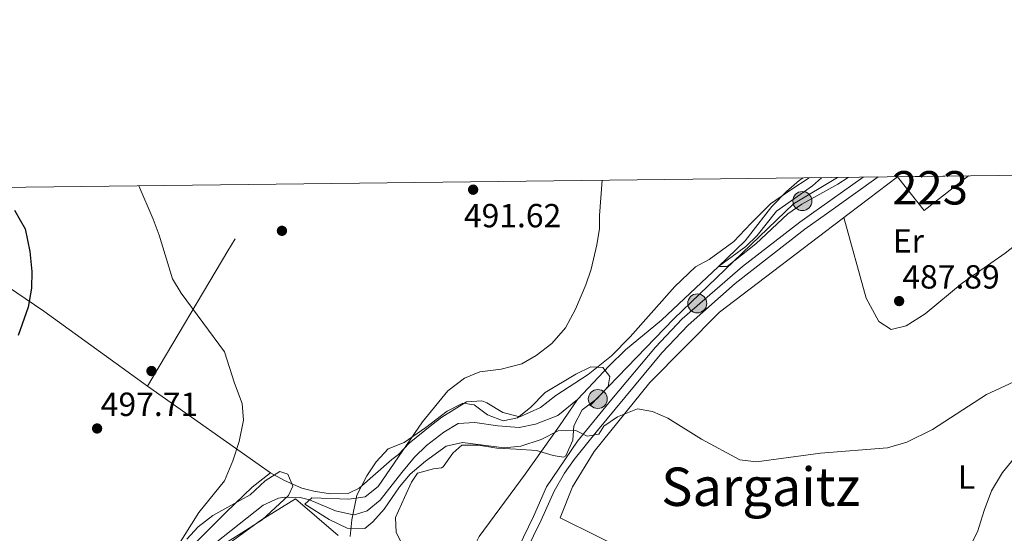
# Model space of a CAD drawing. Units: metres. Extents: x 579917 to 586781, y 4747404 to 4752113.
# Drawn here: x 582634 to 582928, y 4751959 to 4752113 of the extents above; entities that cross this region are included whole.
import ezdxf
from ezdxf.enums import TextEntityAlignment as Align

# ---------------------------------------------------------------- set-up
doc = ezdxf.new("R2010")
doc.units = ezdxf.units.M
doc.header["$MEASUREMENT"] = 0
for name, pattern in [('DGN Style 2', [85.67219999999999, 51.40331999999999, -34.26888]), ('DGN Style 3', [119.94108, 85.67219999999999, -34.26888]), ('DGN Style 7', [171.3444, 77.10498, -34.26888, 25.70166, -34.26888])]:
    doc.linetypes.add(name, pattern=pattern)
for name, color, linetype, lineweight in [('Nivel 11', 7, 'Continuous', 0), ('Nivel 15', 7, 'Continuous', 0), ('Nivel 17', 7, 'Continuous', 0), ('Nivel 20', 7, 'Continuous', 0), ('Nivel 21', 7, 'Continuous', 0), ('Nivel 32', 7, 'Continuous', 0), ('Nivel 35', 7, 'Continuous', 0), ('Nivel 36', 7, 'Continuous', 0), ('Nivel 37', 7, 'Continuous', 0), ('Nivel 4', 7, 'Continuous', 0), ('Nivel 41', 7, 'Continuous', 0), ('Nivel 45', 7, 'Continuous', 0), ('Nivel 48', 7, 'Continuous', 0), ('Nivel 49', 7, 'Continuous', 0), ('Nivel 5', 7, 'Continuous', 0), ('Nivel 52', 7, 'Continuous', 0), ('Nivel 57', 7, 'Continuous', 0), ('Nivel 61', 7, 'Continuous', 0), ('Nivel 7', 7, 'Continuous', 0)]:
    doc.layers.add(name, color=color, linetype=linetype, lineweight=lineweight)
doc.styles.add('Style-Arial', font='txt')
doc.styles.add('Style-Arial Narrow', font='txt')
doc.styles.add('Style-Times New Roman', font='txt')

# ---------------------------------------------------------------- blocks, each defined once
blk = doc.blocks.new('5PATER')
at = {"layer": 'Nivel 7', "linetype": 'Continuous', "lineweight": 0}
h = blk.add_hatch(color=51, dxfattribs=at)
edge = h.paths.add_edge_path()
edge.add_ellipse((-0.00361686572432518, -0.001000098884105682), major_axis=(-1.095731442372465, -1.110710699892244), ratio=0.9994222409660318, start_angle=0, end_angle=360)
blk = doc.blocks.new('5PERFI_1')
at = {"layer": 'Nivel 17', "linetype": 'Continuous', "lineweight": 0}
h = blk.add_hatch(color=7, dxfattribs=at)
edge = h.paths.add_edge_path()
edge.add_arc((0.004101075232028961, 0.001685060560703278), 1.559999998626405, 315.0000000018422, 675.0000000018422)
blk = doc.blocks.new('5PERFI')
at = {"layer": 'Nivel 17', "color": 7, "linetype": 'Continuous', "lineweight": 0}
blk.add_blockref('5PERFI_1', (0, 0), dxfattribs=at)
blk = doc.blocks.new('5PELE')
at = {"layer": 'Nivel 32', "linetype": 'Continuous', "lineweight": 0}
h = blk.add_hatch(color=9, dxfattribs=at)
edge = h.paths.add_edge_path()
edge.add_arc((-0.001161385327577591, -0.003804139792919159), 2.85, 0, 360)
at = {"layer": 'Nivel 32', "color": 252, "linetype": 'Continuous', "lineweight": 0}
blk.add_circle((-0.001161385327577591, -0.003804139792919159, 0.002999999999872216), 2.85, dxfattribs=at)

msp = doc.modelspace()

# ---------------------------------------------------------------- linework, layer by layer
at = {"layer": 'Nivel 11', "color": 142, "linetype": 'DGN Style 3', "lineweight": 13}
for points in [[(582800.629999999, 4751999.23, 487.48), (582810.1499999985, 4752009.390000001, 487.24), (582814.9899999984, 4752014.109999999, 487.24), (582825.8299999982, 4752022.99, 487.12), (582842.9100000001, 4752039.15, 485), (582851.0500000007, 4752045.050000001, 484.79), (582854.5100000016, 4752048.35, 484.7), (582860.2300000004, 4752055.630000001, 484.52), (582871.0700000003, 4752063.23, 484.52), (582873.7199999988, 4752065.710000001, 484.49)], [(582689.7100000009, 4751954.35, 493.38), (582706.5100000016, 4751967.630000001, 492.84), (582711.0700000003, 4751969.720000001, 492.27), (582712.7899999991, 4751970.029999999, 492), (582717.6099999994, 4751969.890000001, 490.68), (582720.3999999985, 4751969.199999999, 490), (582728.1900000013, 4751965.869999999, 489.1), (582733.0899999999, 4751964.779999999, 488.88), (582733.870000001, 4751964.75, 488.86), (582737.629999999, 4751965.949999999, 488.8), (582741.5300000012, 4751969.140000001, 488.65), (582747.9899999984, 4751977.390000001, 488.32), (582751.870000001, 4751981.949999999, 488.26), (582755.3900000006, 4751985.5, 488.16), (582760.5799999982, 4751989.460000001, 488.13), (582764.9100000001, 4751992.029999999, 488.2), (582769.9100000001, 4751992.42, 488.1), (582776.75, 4751991.390000001, 487.96), (582783.1499999985, 4751990.91, 487.9), (582788.0199999996, 4751991.9, 487.86), (582794.7100000009, 4751994.460000001, 487.85), (582800.629999999, 4751999.23, 487.48)], [(582749.5799999982, 4751904.83, 495.51), (582752.8500000015, 4751917.560000001, 494.44), (582757.7199999988, 4751931.310000001, 493.5), (582771.1700000018, 4751958.23, 492.19), (582784.9299999997, 4751976.869999999, 490.81), (582795.2399999984, 4751991.42, 489.64), (582800.629999999, 4751999.23, 487.48)]]:
    msp.add_polyline3d(points, dxfattribs=at)
at = {"layer": 'Nivel 15', "color": 1, "linetype": 'Continuous', "lineweight": 13, "extrusion": (0.01435188720390296, -0.01835385575114513, 0.9997285428118738), "elevation": -78361.62156614335, "flags": 128}
msp.add_lwpolyline([(3386399.036835968, 3383498.295529371), (3386399.037605956, 3383485.419408087), (3386415.921029776, 3383485.419408085)], dxfattribs=at)
at = {"layer": 'Nivel 20', "color": 7, "linetype": 'DGN Style 2', "lineweight": 0, "extrusion": (-0.4694789685265163, 0.3351947820103643, 0.8168438995452576), "elevation": 1319701.049456148, "flags": 128}
msp.add_lwpolyline([(-4206010.655703183, -1867861.064798996), (-4206057.611289207, -1867866.005349672), (-4206068.976985622, -1867866.975011687), (-4206080.973916121, -1867867.998905208)], dxfattribs=at)
at = {"layer": 'Nivel 20', "color": 7, "linetype": 'DGN Style 2', "lineweight": 0, "extrusion": (0.04459838714695666, -0.03137866978417798, 0.9985120745121042), "elevation": -122628.5547725462, "flags": 128}
msp.add_lwpolyline([(4221724.769925211, 2254560.635263616), (4221724.769925211, 2254515.523362746)], dxfattribs=at)
at = {"layer": 'Nivel 20', "color": 7, "linetype": 'DGN Style 2', "lineweight": 0}
for points in [[(582870.0199999996, 4752065.67, 486.04), (582864.5100000016, 4752062.029999999, 486.34), (582858.4699999988, 4752057.869999999, 486.25), (582855.3399999999, 4752054.76, 486.46), (582852.5899999999, 4752052.029999999, 486.64), (582847.4699999988, 4752046.59, 486.64), (582840.0700000003, 4752041.23, 487.03), (582835.9499999993, 4752038.99, 487.06), (582829.7899999991, 4752033.15, 487.63), (582816.4699999988, 4752018.029999999, 488.35), (582810.7899999991, 4752012.35, 488.17), (582803.8299999982, 4752006.75, 488.89), (582794.1900000013, 4752000.43, 488.86), (582789.5500000007, 4751996.91, 488.86), (582783.3900000006, 4751994.029999999, 489.52), (582778.3099999987, 4751995.390000001, 489.58), (582773.4699999988, 4751998.27, 489.4), (582771.9899999984, 4751998.91, 489.61), (582767.4299999997, 4751998.59, 489.76), (582760.0300000012, 4751993.949999999, 490.3), (582756.9899999984, 4751991.710000001, 490.39), (582750.2300000004, 4751986.189999999, 491.29), (582746.9899999984, 4751982.75, 491.65), (582744.9899999984, 4751981.310000001, 491.71), (582735.2300000004, 4751972.75, 492.64), (582731.9499999993, 4751971.15, 493.12), (582726.5899999999, 4751970.99, 493.54), (582721.629999999, 4751971.790000001, 493.51), (582718.1099999994, 4751972.67, 494.2), (582712.9100000001, 4751974.99, 494.59), (582708.7100000009, 4751977.310000001, 494.59)], [(582839.3399999999, 4751942.189999999, 493.83), (582795.4699999988, 4751963.790000001, 493.14), (582799.1900000013, 4751973.15, 492.99), (582805.629999999, 4751983.710000001, 491.7), (582822.3500000015, 4752004.35, 490.5), (582843.1900000013, 4752025.470000001, 489.84), (582881.9800000004, 4752054.98, 488.53), (582896.4499999993, 4752065.98, 488.04)], [(582586.620000001, 4752062.310000001, 505.16), (582597.1099999994, 4752055.310000001, 504.91), (582601.0100000016, 4752052.67, 504.46), (582640.8299999982, 4752025.710000001, 499.87), (582671.870000001, 4752003.23, 497.5)], [(582708.7100000009, 4751977.310000001, 494.59), (582703.2300000004, 4751972.99, 495.4), (582695.3500000015, 4751965.390000001, 495.28), (582678.6700000018, 4751948.91, 495.82), (582674.3099999987, 4751942.029999999, 496.15), (582672.4200000018, 4751932.75, 496.51), (582673.5799999982, 4751925.470000001, 496.51), (582674.5, 4751917.07, 496.84), (582674.1799999997, 4751910.029999999, 496.81), (582672.5799999982, 4751903.310000001, 497.14), (582669.6999999993, 4751893.790000001, 497.44), (582669.8900000006, 4751891.800000001, 497.52)], [(582692.870000001, 4751953.710000001, 494.16), (582705.7100000009, 4751962.99, 493.71), (582716.1900000013, 4751969.550000001, 493.72), (582728.9499999993, 4751958.51, 493.84)]]:
    msp.add_polyline3d(points, dxfattribs=at)
at = {"layer": 'Nivel 21', "color": 7, "linetype": 'DGN Style 3', "lineweight": 0}
msp.add_polyline3d([(582782.9499999993, 4751954.98, 493.28), (582787.4699999988, 4751964.18, 492.84), (582791.3900000006, 4751973.07, 492.46), (582800.6499999985, 4751986.779999999, 491.24), (582810.9600000009, 4751999.380000001, 490.44), (582823.9899999984, 4752014.99, 489.91), (582832.0399999991, 4752023.4, 489.72), (582850.0899999999, 4752039.15, 489.28), (582867.2199999988, 4752052.380000001, 488.82), (582870.7399999984, 4752054.890000001, 488.7), (582886.1999999993, 4752065.859999999, 488.18)], dxfattribs=at)
at = {"layer": 'Nivel 21', "color": 7, "linetype": 'Continuous', "lineweight": 0}
msp.add_polyline3d([(582890.6900000013, 4752065.92, 488.08), (582875.2199999988, 4752054.92, 488.6), (582868.75, 4752050.33, 488.82), (582847.8399999999, 4752034.01, 489.37), (582833.8099999987, 4752021.550000001, 489.72), (582825.8900000006, 4752013.279999999, 489.91), (582806.6000000015, 4751990.02, 490.88), (582799.6400000006, 4751981.300000001, 491.61), (582796.7699999996, 4751977.210000001, 492.04), (582793.629999999, 4751971.83, 492.46), (582789.7899999991, 4751963.1, 492.84), (582785.2100000009, 4751953.77, 493.28)], dxfattribs=at)
at = {"layer": 'Nivel 32', "color": 6, "linetype": 'DGN Style 7', "lineweight": 0}
msp.add_polyline3d([(582878.5199999996, 4752065.77, 484.82), (582865.370000001, 4752057.859999999, 484.73), (582829.5300000012, 4752023.439999999, 488.54), (582804.3000000007, 4751997.34, 489.11)], dxfattribs=at)
at = {"layer": 'Nivel 35', "color": 92, "linetype": 'DGN Style 3', "lineweight": 0}
for points in [[(582732.5899999999, 4751958.27, 496.63), (582733, 4751963.220000001, 496.14), (582734.5100000016, 4751970.59, 495.61), (582737.5899999999, 4751976.43, 495.07), (582740.3399999999, 4751980.6, 495.05), (582743.9200000018, 4751984.439999999, 495.65), (582748.75, 4751986.35, 495.97), (582755.2300000004, 4751990.83, 495.55), (582761.5899999999, 4751995.790000001, 495.7), (582766.3099999987, 4751998.189999999, 494.95), (582769.7100000009, 4751997.630000001, 494.59), (582773.7100000009, 4751994.67, 494.17), (582778.3500000015, 4751992.84, 494.53), (582782.7100000009, 4751993.790000001, 493.93), (582786.5500000007, 4751996.83, 493.93), (582790.9899999984, 4752001.390000001, 493.63), (582800.1099999994, 4752006.83, 493.24), (582804.5899999999, 4752009.07, 493.21), (582808.2300000004, 4752008.83, 493.78), (582810.3099999987, 4752006.189999999, 494.2), (582809.7899999991, 4752003.15, 494.2), (582806.4299999997, 4751999.470000001, 494.14), (582802.0700000003, 4751996.189999999, 494.62), (582799.5100000016, 4751991.390000001, 495.13), (582799.2300000004, 4751987.07, 495.07), (582797.1600000001, 4751982.439999999, 496.14), (582796.4299999997, 4751982.029999999, 496.21), (582793.3900000006, 4751982.51, 496), (582788.3900000006, 4751984.029999999, 495.19), (582782.2300000004, 4751984.35, 495.13), (582776.5100000016, 4751984.67, 495.94), (582771.0300000012, 4751985.630000001, 496.21), (582766.0100000016, 4751985.609999999, 496.04)], [(582766.0100000016, 4751985.609999999, 496.04), (582763.3500000015, 4751983.15, 496.72), (582760.370000001, 4751979.140000001, 497.22), (582759.870000001, 4751978.75, 497.2), (582757.5100000016, 4751978.51, 497.05), (582752.6999999993, 4751977.16, 496.73), (582750.9499999993, 4751974.51, 496.9), (582748.870000001, 4751969.869999999, 496.99), (582746.1099999994, 4751963.949999999, 496.6), (582746.3500000015, 4751959.390000001, 496.69), (582748.5500000007, 4751955.15, 496.69)], [(582683.5899999999, 4751957.470000001, 496.63), (582686.9800000004, 4751961.130000001, 496.86), (582691.379999999, 4751964.5, 496.86), (582696.8299999982, 4751967.49, 496.1), (582702.5500000007, 4751970.75, 496.03), (582707.0700000003, 4751974.91, 496.3), (582711.4699999988, 4751977.710000001, 496.78), (582713.8299999982, 4751976.91, 496.63), (582715.3500000015, 4751973.310000001, 496.93), (582714.0700000003, 4751970.51, 497.02), (582706.1999999993, 4751963.220000001, 496.81), (582701.2199999988, 4751960, 497.23), (582695.4699999988, 4751956.43, 497.23)]]:
    msp.add_polyline3d(points, dxfattribs=at)
at = {"layer": 'Nivel 36', "color": 92, "linetype": 'Continuous', "lineweight": 0}
msp.add_polyline3d([(582880.4299999997, 4752053.800000001, 488.37), (582887.1499999985, 4752029.630000001, 488.49), (582890.9499999993, 4752022.59, 488.49), (582894.5899999999, 4752020.189999999, 488.46), (582899.0700000003, 4752021.310000001, 488.43), (582904.7899999991, 4752024.91, 488.4), (582915.870000001, 4752034.109999999, 487.71), (582928.7899999991, 4752043.07, 487.38), (582944.5100000016, 4752055.49, 487.02), (582959.2399999984, 4752066.73, 486.62)], dxfattribs=at)
at = {"layer": 'Nivel 4', "color": 30, "linetype": 'Continuous', "lineweight": 30, "elevation": 499.9999999999999, "flags": 128}
msp.add_lwpolyline([(582632.0100000016, 4752055.93), (582633.7100000009, 4752052.939999999), (582635.1700000018, 4752050.359999999), (582636.629999999, 4752043.630000001), (582637.1499999985, 4752037.630000001), (582637.1000000015, 4752032.630000001), (582636.1000000015, 4752026.880000001), (582633.1099999994, 4752018.43)], dxfattribs=at)
at = {"layer": 'Nivel 49', "color": 7, "linetype": 'Continuous', "lineweight": 0, "extrusion": (0.01412741744140135, 0.0001730159460557867, 0.9999001880897508), "elevation": 9548.536871438897, "flags": 128}
msp.add_lwpolyline([(582852.6560699232, 4752064.659076244), (582831.4239503853, 4752064.39907624)], dxfattribs=at)
at = {"layer": 'Nivel 5', "color": 30, "linetype": 'Continuous', "lineweight": 0, "flags": 128}
for points, elevation in [([(582868.2600000016, 4752065.65), (582867.0700000003, 4752064.83), (582863.2600000016, 4752061.59), (582858.8099999987, 4752057.09), (582857.0300000012, 4752054.77), (582850.870000001, 4752046.75), (582842.9100000001, 4752039.15), (582845.5100000016, 4752039.07), (582854.1099999994, 4752045.869999999), (582863.6600000001, 4752054.83), (582867.8500000015, 4752057.76), (582878.6700000018, 4752063.790000001), (582881.7199999988, 4752065.810000001)], 485), ([(582669.2300000004, 4752063.290000001), (582673.5799999982, 4752053.27), (582675.3500000015, 4752048.51), (582679.3500000015, 4752035.390000001), (582681.9299999997, 4752031.130000001), (582694.9100000001, 4752013.550000001), (582697.879999999, 4752004.18), (582700.2300000004, 4751998.109999999), (582700.6099999994, 4751993.109999999), (582699.2800000012, 4751986.68), (582697.4499999993, 4751980.869999999), (582694.879999999, 4751974.91), (582687.2699999996, 4751965.390000001), (582680.1099999994, 4751954.109999999)], 495), ([(582808.0300000012, 4752064.93), (582807.25, 4752054.359999999), (582807.2300000004, 4752050.51), (582806.4400000013, 4752045.58), (582804.7100000009, 4752038.35), (582803.1900000013, 4752033.58), (582800.0300000012, 4752026.35), (582797.0300000012, 4752020.75), (582792.9100000001, 4752016.029999999), (582788.3099999987, 4752012.43), (582783.9800000004, 4752009.9), (582777.7800000012, 4752008.310000001), (582771.3900000006, 4752007.550000001), (582766.7699999996, 4752005.66), (582761.7899999991, 4752001.869999999), (582754.2300000004, 4751992.59), (582740.9499999993, 4751973.23), (582737.0399999991, 4751970.1), (582732.1099999994, 4751969.390000001), (582721.0300000012, 4751969.790000001), (582718.9899999984, 4751967.869999999), (582726.2300000004, 4751963.310000001), (582731.6700000018, 4751960.75), (582736.9499999993, 4751960.67), (582739.3500000015, 4751962.67), (582742.6999999993, 4751966.380000001), (582747.3500000015, 4751973.07), (582750.5199999996, 4751976.93), (582755.129999999, 4751980.790000001), (582761.3099999987, 4751985.310000001), (582766.2199999988, 4751986.41), (582778.6700000018, 4751984.83), (582783.6400000006, 4751985.24), (582789.75, 4751987.310000001), (582794.8299999982, 4751989.869999999), (582800.1900000013, 4751990.029999999), (582803.5899999999, 4751988.27), (582806.9899999984, 4751988.91), (582808.5100000016, 4751991.310000001), (582812.6600000001, 4751994.040000001), (582818.5799999982, 4751996.460000001), (582823.0700000003, 4751995.630000001), (582827.6700000018, 4751993.68), (582837.7800000012, 4751987.359999999), (582849.3099999987, 4751981.23), (582854.2800000012, 4751980.640000001), (582873.3900000006, 4751983.220000001), (582893.5500000007, 4751984.82), (582899.2800000012, 4751986.460000001), (582907.0300000012, 4751990.27), (582923.1900000013, 4752000.75), (582938.2699999996, 4752007.790000001)], 490), ([(582917.5799999982, 4751954), (582920.4200000018, 4751959.58), (582922.4200000018, 4751966.029999999), (582924.6999999993, 4751971.869999999), (582927.9400000013, 4751977.390000001), (582931.5100000016, 4751981.790000001)], 495)]:
    msp.add_lwpolyline(points, dxfattribs=dict(at, elevation=elevation))
at = {"layer": 'Nivel 52', "color": 1, "linetype": 'Continuous', "lineweight": 13}
msp.add_3dface([(582896.5399999991, 4752065.98, 491.58), (582904.4699999988, 4752055.84, 491.28), (582917.7699999996, 4752066.24, 491.28)], dxfattribs=at)
at = {"layer": 'Nivel 57', "color": 92, "linetype": 'DGN Style 3', "lineweight": 0}
for points in [[(582748.5500000007, 4751955.15, 496.69), (582746.3500000015, 4751959.390000001, 496.69), (582746.1099999994, 4751963.949999999, 496.6), (582748.870000001, 4751969.869999999, 496.99), (582750.9499999993, 4751974.51, 496.9), (582752.6999999993, 4751977.16, 496.73), (582757.5100000016, 4751978.51, 497.05), (582759.870000001, 4751978.75, 497.2), (582760.370000001, 4751979.140000001, 497.22), (582763.3500000015, 4751983.15, 496.72), (582766.0100000016, 4751985.609999999, 496.04), (582771.0300000012, 4751985.630000001, 496.21), (582776.5100000016, 4751984.67, 495.94), (582782.2300000004, 4751984.35, 495.13), (582788.3900000006, 4751984.029999999, 495.19), (582793.3900000006, 4751982.51, 496), (582796.4299999997, 4751982.029999999, 496.21), (582797.1600000001, 4751982.439999999, 496.14), (582799.2300000004, 4751987.07, 495.07), (582799.5100000016, 4751991.390000001, 495.13), (582802.0700000003, 4751996.189999999, 494.62), (582806.4299999997, 4751999.470000001, 494.14), (582809.7899999991, 4752003.15, 494.2), (582810.3099999987, 4752006.189999999, 494.2), (582808.2300000004, 4752008.83, 493.78), (582804.5899999999, 4752009.07, 493.21), (582800.1099999994, 4752006.83, 493.24), (582790.9899999984, 4752001.390000001, 493.63), (582786.5500000007, 4751996.83, 493.93), (582782.7100000009, 4751993.790000001, 493.93), (582778.3500000015, 4751992.84, 494.53), (582773.7100000009, 4751994.67, 494.17), (582769.7100000009, 4751997.630000001, 494.59), (582766.3099999987, 4751998.189999999, 494.95), (582761.5899999999, 4751995.790000001, 495.7), (582755.2300000004, 4751990.83, 495.55), (582748.75, 4751986.35, 495.97), (582743.9200000018, 4751984.439999999, 495.65), (582740.3399999999, 4751980.6, 495.05), (582737.5899999999, 4751976.43, 495.07), (582734.5100000016, 4751970.59, 495.61), (582733, 4751963.220000001, 496.14), (582732.5899999999, 4751958.27, 496.63)], [(582695.4699999988, 4751956.43, 497.23), (582701.2199999988, 4751960, 497.23), (582706.1999999993, 4751963.220000001, 496.81), (582714.0700000003, 4751970.51, 497.02), (582715.3500000015, 4751973.310000001, 496.93), (582713.8299999982, 4751976.91, 496.63), (582711.4699999988, 4751977.710000001, 496.78), (582707.0700000003, 4751974.91, 496.3), (582702.5500000007, 4751970.75, 496.03), (582696.8299999982, 4751967.49, 496.1), (582691.379999999, 4751964.5, 496.86), (582686.9800000004, 4751961.130000001, 496.86), (582683.5899999999, 4751957.470000001, 496.63)]]:
    msp.add_polyline3d(points, dxfattribs=at)
at = {"layer": 'Nivel 61', "color": 7, "linetype": 'Continuous', "lineweight": 0, "flags": 128}
msp.add_lwpolyline([(579917.4200000018, 4752030.640000001), (583318.25, 4752070.99), (586719.1000000015, 4752113.029999999), (586748.3599999994, 4749799.58), (586777.6099999994, 4747486.16), (583374.4699999988, 4747444.1), (579971.3599999994, 4747403.76), (579944.379999999, 4749717.199999999)], close=True, dxfattribs=at)

# ---------------------------------------------------------------- block references
at = {"layer": 'Nivel 17', "color": 7, "linetype": 'Continuous', "lineweight": 0}
for p in [(582712.1099999994, 4752049.790000001, 493.36), (582673.0300000012, 4752007.790000001, 496.42)]:
    msp.add_blockref('5PERFI', p, dxfattribs=at)
at = {"layer": 'Nivel 32', "color": 252, "linetype": 'Continuous', "lineweight": 0}
for p in [(582868, 4752058.720000001, 484.87), (582836.5199999996, 4752028.060000001, 488.77), (582806.7300000004, 4751999.42, 489.2)]:
    msp.add_blockref('5PELE', p, dxfattribs=at)
at = {"layer": 'Nivel 7', "color": 51, "linetype": 'Continuous', "lineweight": 0}
for p in [(582769.3900000006, 4752062.109999999, 491.62), (582896.9899999984, 4752028.75, 487.89), (582656.75, 4751990.59, 497.71)]:
    msp.add_blockref('5PATER', p, dxfattribs=at)

# ---------------------------------------------------------------- texts
at = {"layer": 'Nivel 37', "color": 92, "linetype": 'Continuous', "lineweight": 0, "style": 'Style-Arial Narrow'}
for s, p in [('Er', (582899.7708149999, 4752046.759979999, 487.92)), ('L', (582917.1831471026, 4751976.029979998, 493.53))]:
    msp.add_text(s, height=6.99996, dxfattribs=at).set_placement(p, align=Align.MIDDLE_CENTER)
at = {"layer": 'Nivel 41', "color": 7, "linetype": 'Continuous', "lineweight": 0, "style": 'Style-Arial'}
for s, p in [('491.62', (582766.629999999, 4752050.84, 491.62)), ('487.89', (582897.9499999993, 4752032.5, 487.89)), ('497.71', (582657.8500000015, 4751994.34, 497.71))]:
    msp.add_text(s, height=6.99996, dxfattribs=at).set_placement(p)
at = {"layer": 'Nivel 45', "color": 7, "linetype": 'Continuous', "lineweight": 0, "style": 'Style-Times New Roman'}
msp.add_text('Sargaitz', height=11.49996, dxfattribs=at).set_placement((582855.5513815656, 4751973.13998, 490.64), align=Align.MIDDLE_CENTER)
at = {"layer": 'Nivel 48', "color": 1, "linetype": 'Continuous', "lineweight": 0, "style": 'Style-Arial Narrow'}
msp.add_text('223', height=9.99996, dxfattribs=at).set_placement((582906.2646221034, 4752062.679979999, 487.72), align=Align.MIDDLE_CENTER)

doc.saveas('drawing.dxf')
